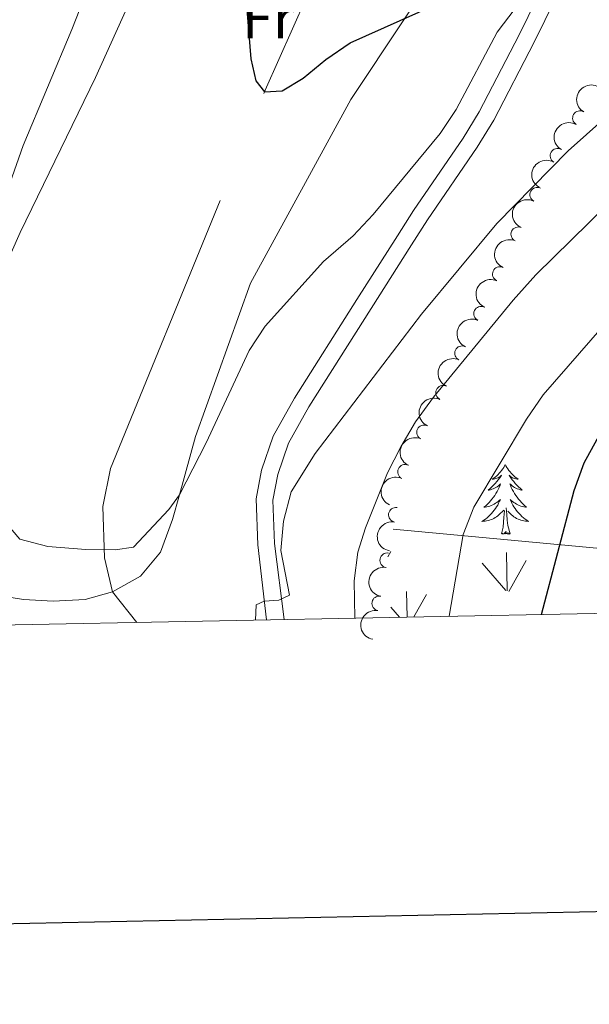
# Model space of a CAD drawing. Units: metres. Extents: x 634417 to 638929, y 706411 to 709468.
# Drawn here: x 635640 to 635737, y 706763 to 706931 of the extents above; entities that cross this region are included whole.
import ezdxf
from ezdxf.enums import TextEntityAlignment as Align

# ---------------------------------------------------------------- set-up
doc = ezdxf.new("R2010")
doc.units = ezdxf.units.M
doc.header["$MEASUREMENT"] = 0
doc.linetypes.add('DGN Style 3', pattern=[69.24572061651378, 49.46122901179555, -19.78449160471822])
for name, color, linetype, lineweight in [('Carátula', 7, 'Continuous', 5), ('Elementos auxiliares', 7, 'Continuous', 5), ('Entidades rústicas y varios', 7, 'Continuous', 5), ('Hidrografía', 7, 'Continuous', 5), ('Level 58', 7, 'Continuous', 5), ('Relieve y altimetría', 7, 'Continuous', 5), ('Viales y ferrocarril', 7, 'Continuous', 5)]:
    doc.layers.add(name, color=color, linetype=linetype, lineweight=lineweight)
doc.styles.add('Style-Arial Narrow', font='txt')

msp = doc.modelspace()

# ---------------------------------------------------------------- linework, layer by layer
at = {"layer": 'Carátula', "color": 7, "linetype": 'Continuous', "lineweight": 25, "flags": 128}
msp.add_lwpolyline([(635226.0700000001, 709183.56), (635275.6100000001, 706769.0800000001), (638829.8400000001, 706842), (638780.3700000001, 709253.49), (635226.0700000001, 709183.56)], dxfattribs=at)
at = {"layer": 'Carátula', "color": 7, "linetype": 'Continuous', "lineweight": 5}
msp.add_3dface([(634475, 706410.76), (638929.1399999999, 706498.3900000001), (638870.72, 709467.8300000001), (634416.5800000001, 709380.2)], dxfattribs=at)
at = {"layer": 'Elementos auxiliares', "color": 250, "linetype": 'Continuous', "lineweight": 5}
msp.add_3dface([(635339.9099999999, 706821.7), (635294.99, 709135.04), (638717.6799999999, 709202.4299999999), (638763.75, 706889.06)], dxfattribs=at)
at = {"layer": 'Entidades rústicas y varios', "color": 92, "linetype": 'Continuous', "lineweight": 5, "flags": 128}
for points in [[(635722.5900000001, 706854.98), (635722.48, 706854.76), (635722.3200000001, 706854.49), (635722.1599999999, 706854.22), (635721.97, 706853.97), (635721.78, 706853.72), (635721.5700000001, 706853.48), (635721.3500000001, 706853.25), (635721.1200000001, 706853.04), (635720.8800000001, 706852.8300000001), (635720.6300000001, 706852.6400000001), (635720.3700000001, 706852.47), (635720.5700000001, 706852.49), (635720.78, 706852.53), (635720.97, 706852.5800000001), (635721.1699999999, 706852.6499999999), (635721.3600000001, 706852.73), (635721.54, 706852.8300000001), (635721.71, 706852.95), (635721.9199999999, 706853.1400000001), (635721.8800000001, 706853.0700000001), (635721.6499999999, 706852.73), (635721.3999999999, 706852.3900000001), (635721.1499999999, 706852.0700000001), (635720.8800000001, 706851.75), (635720.6000000001, 706851.44), (635720.31, 706851.1499999999), (635720, 706850.8700000001), (635719.69, 706850.6000000001), (635719.8200000001, 706850.6200000001), (635720.06, 706850.6799999999), (635720.3, 706850.75), (635720.54, 706850.8400000001), (635720.77, 706850.94), (635720.99, 706851.06), (635721.21, 706851.19), (635721.4199999999, 706851.3300000001), (635721.6100000001, 706851.49), (635721.8, 706851.6599999999), (635721.71, 706851.44), (635721.56, 706851.0800000001), (635721.3899999999, 706850.73), (635721.2, 706850.3800000001), (635721, 706850.04), (635720.79, 706849.71), (635720.56, 706849.3900000001), (635720.3200000001, 706849.0700000001), (635720.0700000001, 706848.77), (635719.81, 706848.48), (635719.53, 706848.2), (635719.25, 706847.9299999999), (635718.95, 706847.6699999999), (635719.1399999999, 706847.69), (635719.4099999999, 706847.74), (635719.6799999999, 706847.8), (635719.9299999999, 706847.8800000001), (635720.19, 706847.98), (635720.44, 706848.0900000001), (635720.6799999999, 706848.21), (635720.9099999999, 706848.3500000001), (635721.1399999999, 706848.5), (635721.3500000001, 706848.6599999999), (635721.56, 706848.8400000001), (635721.75, 706849.02), (635721.6100000001, 706848.7), (635721.46, 706848.3800000001), (635721.29, 706848.06), (635721.1100000001, 706847.76), (635720.9099999999, 706847.46), (635720.7, 706847.1699999999), (635720.48, 706846.8900000001), (635720.24, 706846.6300000001), (635720, 706846.3700000001), (635719.74, 706846.1200000001), (635719.47, 706845.8900000001), (635719.19, 706845.6699999999), (635718.8999999999, 706845.46), (635718.6100000001, 706845.27), (635718.8800000001, 706845.28), (635719.1399999999, 706845.3), (635719.3999999999, 706845.3400000001), (635719.6599999999, 706845.3999999999), (635719.9099999999, 706845.47), (635720.1599999999, 706845.56), (635720.4099999999, 706845.6599999999), (635720.6499999999, 706845.78), (635720.8800000001, 706845.9099999999), (635721.1000000001, 706846.05), (635721.31, 706846.21), (635721.51, 706846.3800000001), (635722.3600000001, 706847.1799999999)], [(635722.5900000001, 706854.98), (635722.7, 706854.76), (635722.8600000001, 706854.49), (635723.02, 706854.22), (635723.21, 706853.97), (635723.3999999999, 706853.72), (635723.6100000001, 706853.48), (635723.8300000001, 706853.25), (635724.06, 706853.04), (635724.3, 706852.8300000001), (635724.55, 706852.6400000001), (635724.81, 706852.47), (635724.6100000001, 706852.49), (635724.3999999999, 706852.53), (635724.21, 706852.5800000001), (635724.01, 706852.6499999999), (635723.8200000001, 706852.73), (635723.6399999999, 706852.8300000001), (635723.47, 706852.95), (635723.26, 706853.1400000001), (635723.3, 706853.0700000001), (635723.53, 706852.73), (635723.78, 706852.3900000001), (635724.03, 706852.0700000001), (635724.3, 706851.75), (635724.5800000001, 706851.44), (635724.8700000001, 706851.1499999999), (635725.1799999999, 706850.8700000001), (635725.49, 706850.6000000001), (635725.3600000001, 706850.6200000001), (635725.1200000001, 706850.6799999999), (635724.8800000001, 706850.75), (635724.6399999999, 706850.8400000001), (635724.4099999999, 706850.94), (635724.19, 706851.06), (635723.97, 706851.19), (635723.76, 706851.3300000001), (635723.5700000001, 706851.49), (635723.3800000001, 706851.6599999999), (635723.47, 706851.44), (635723.6200000001, 706851.0800000001), (635723.79, 706850.73), (635723.98, 706850.3800000001), (635724.1799999999, 706850.04), (635724.3899999999, 706849.71), (635724.6200000001, 706849.3900000001), (635724.8600000001, 706849.0700000001), (635725.1100000001, 706848.77), (635725.3700000001, 706848.48), (635725.6499999999, 706848.2), (635725.9299999999, 706847.9299999999), (635726.23, 706847.6699999999), (635726.04, 706847.69), (635725.77, 706847.74), (635725.5, 706847.8), (635725.25, 706847.8800000001), (635724.99, 706847.98), (635724.74, 706848.0900000001), (635724.5, 706848.21), (635724.27, 706848.3500000001), (635724.04, 706848.5), (635723.8300000001, 706848.6599999999), (635723.6200000001, 706848.8400000001), (635723.4299999999, 706849.02), (635723.5700000001, 706848.7), (635723.72, 706848.3800000001), (635723.8899999999, 706848.06), (635724.0700000001, 706847.76), (635724.27, 706847.46), (635724.48, 706847.1699999999), (635724.7, 706846.8900000001), (635724.94, 706846.6300000001), (635725.1799999999, 706846.3700000001), (635725.44, 706846.1200000001), (635725.71, 706845.8900000001), (635725.99, 706845.6699999999), (635726.28, 706845.46), (635726.5700000001, 706845.27), (635726.3, 706845.28), (635726.04, 706845.3), (635725.78, 706845.3400000001), (635725.52, 706845.3999999999), (635725.27, 706845.47), (635725.02, 706845.56), (635724.77, 706845.6599999999), (635724.53, 706845.78), (635724.3, 706845.9099999999), (635724.0800000001, 706846.05), (635723.8700000001, 706846.21), (635723.6699999999, 706846.3800000001), (635723.01, 706847)], [(635723.44, 706843.1300000001), (635723.01, 706844.5700000001), (635722.9199999999, 706845.47), (635722.8800000001, 706846.4199999999), (635722.77, 706847.5900000001)], [(635721.97, 706843.1300000001), (635722.22, 706844.25), (635722.3300000001, 706845.99), (635722.3800000001, 706846.4199999999), (635722.44, 706847.1499999999)], [(635723.44, 706843.1300000001), (635723.27, 706843.06), (635723.25, 706843.3), (635723.06, 706843.0800000001), (635722.94, 706843.28), (635722.8200000001, 706843.1699999999), (635722.55, 706843.1200000001), (635722.74, 706843.51), (635722.3600000001, 706843.1300000001), (635722.1699999999, 706843.0800000001), (635722.1300000001, 706843.24), (635721.97, 706843.1300000001)]]:
    msp.add_lwpolyline(points, dxfattribs=at)
at = {"layer": 'Entidades rústicas y varios', "color": 92, "linetype": 'Continuous', "lineweight": 5}
for points in [[(635676.3800000001, 707048.6200000001, 543.04), (635683.74, 707050.01, 543.2), (635685.98, 707048.8600000001, 543.35), (635688.1799999999, 707045.72, 543.35), (635693.9199999999, 707029.21, 544.59), (635701.19, 707012.1799999999, 545.52), (635708.23, 706998.47, 545.83), (635715.45, 706983.6599999999, 547.07), (635719.25, 706969.75, 547.85), (635719.9299999999, 706961.74, 548.47), (635719.7, 706956.26, 548.47), (635718.8800000001, 706952.75, 548.47), (635714.3999999999, 706944.8200000001, 548.63), (635696.1799999999, 706917.3800000001, 551.42), (635679.05, 706885.98, 553.4300000000001), (635669.6300000001, 706859.79, 554.67), (635666.8800000001, 706849.8200000001, 555), (635665.72, 706845.5900000001, 555.14), (635663.6699999999, 706840, 554.98), (635660.24, 706835.8999999999, 555.14), (635655.44, 706833.2, 555.14)], [(635633.6699999999, 706881.25, 554.13), (635639.69, 706894.6499999999, 553.59), (635652.53, 706921.1300000001, 552.19), (635662.4299999999, 706943.1200000001, 551.42), (635672.1799999999, 706964.0800000001, 549.87), (635676.6499999999, 706977.0900000001, 547.85), (635678.27, 706990.6100000001, 546.76), (635676.71, 707003.77, 545.6800000000001), (635668.46, 707027.7, 544.13), (635665.1699999999, 707039.3900000001, 543.04), (635665.29, 707041.94, 543.04), (635667.23, 707044.6699999999, 543.04), (635670.78, 707046.47, 543.04), (635676.3800000001, 707048.6200000001, 543.04)], [(635655.44, 706833.2, 555.14), (635650.77, 706831.94, 555.14), (635645.3, 706831.6100000001, 555.14), (635640.21, 706831.9199999999, 555.45), (635633.53, 706833, 555.6)]]:
    msp.add_polyline3d(points, dxfattribs=at)
at = {"layer": 'Entidades rústicas y varios', "color": 92, "linetype": 'DGN Style 3', "lineweight": 5}
msp.add_polyline3d([(635703.3999999999, 706843.9299999999, 569.83), (635759.8600000001, 706838.6300000001, 588.44), (635777.94, 706839.71, 594.02), (635803.22, 706848.21, 600.53), (635855.76, 706879.06, 614.8000000000001), (635903.26, 706898.23, 620.07), (635914.8, 706901.28, 621), (635946.3400000001, 706915.27, 627.51), (635954.8600000001, 706918.74, 630.91), (636004.3200000001, 706943.5, 642.4), (636073.3899999999, 706983.8300000001, 661.9300000000001)], dxfattribs=at)
at = {"layer": 'Entidades rústicas y varios', "color": 92, "linetype": 'Continuous', "lineweight": 5, "extrusion": (0.05773452673356964, -0.2184899682796649, 0.9741297953476231)}
for centre in [(795240.3031427676, 507693.1389636552, -117196.2047199402), (795234.9495669268, 507688.1156139431, -117194.6700592663), (795229.595991086, 507683.0922642311, -117193.1353985924)]:
    msp.add_arc(centre, 2.516055640060342, 45.36446333574665, 225.9090503451193, dxfattribs=at)
at = {"layer": 'Entidades rústicas y varios', "color": 92, "linetype": 'Continuous', "lineweight": 5}
for centre, radius, start, end in [((635735.3520636787, 706914.1751357508, 569.6539174012224), 1.250091938746998, 60.15477396823977, 239.3683283872352), ((635731.51488345, 706907.7411138238, 570.0136530476861), 1.250091938746998, 60.15477396823977, 239.3683283872352), ((635728.0450915047, 706901.0992133287, 570.3368521544446), 1.250091938746999, 62.96452672672398, 242.1780811457194), ((635724.8176255107, 706894.3354646736, 570.5268371505301), 1.250091938746999, 66.01896862993463, 245.2325230489301), ((635721.6546486048, 706887.5360846415, 570.6451937057095), 1.250091938746999, 66.01896862993463, 245.2325230489301), ((635718.4594351074, 706880.7520609759, 570.7000751417072), 1.250091938746999, 65.27246187996079, 244.4860162989562), ((635715.2088990223, 706873.9960447985, 570.4994247660765), 1.250091938746999, 65.27246187996079, 244.4860162989562), ((635711.9583629372, 706867.2400286214, 570.2987743904458), 1.250091938746999, 65.27246187996079, 244.4860162989562), ((635708.7078268521, 706860.4840124443, 570.0981240148151), 1.250091938746999, 65.27246187996079, 244.4860162989562), ((635705.457290767, 706853.7279962671, 569.8974736391843), 1.250091938746999, 65.27246187996079, 244.4860162989562), ((635703.8824110504, 706846.3844708088, 569.83), 1.250091938746998, 80.29365581026198, 259.5072102292574), ((635702.4242713677, 706838.6260843836, 569.83), 1.250091938746998, 80.33507454358181, 259.5486289625773), ((635701.0406366042, 706831.2548188991, 569.83), 1.250091938746998, 80.33507454358181, 259.5486289625773)]:
    msp.add_arc(centre, radius, start, end, dxfattribs=at)
at = {"layer": 'Entidades rústicas y varios', "color": 92, "linetype": 'Continuous', "lineweight": 5, "extrusion": (0.0683754497019547, -0.2153971673306167, 0.9741297953476229)}
msp.add_arc((819809.3413639077, 469094.2022624896, -108240.5321516891), 2.516055640060343, 45.36446333574663, 225.9090503451193, dxfattribs=at)
at = {"layer": 'Entidades rústicas y varios', "color": 92, "linetype": 'Continuous', "lineweight": 5, "extrusion": (0.07975571189677787, -0.2114477908038682, 0.974129795347623)}
for centre in [(844291.7824981306, 425869.5193290244, -98212.60386507149), (844286.423420804, 425864.4361845541, -98211.30312201285)]:
    msp.add_arc(centre, 2.516055640060342, 45.36446333574663, 225.9090503451192, dxfattribs=at)
at = {"layer": 'Entidades rústicas y varios', "color": 92, "linetype": 'Continuous', "lineweight": 5, "extrusion": (0.07699406706733804, -0.2124689517374915, 0.9741297953476231)}
for centre in [(838515.3551291479, 436538.5221623164, -100687.5376352944), (838509.99730284, 436533.3681185573, -100686.5479231221), (838504.6394765321, 436528.2140747982, -100685.5582109497), (838499.2816502244, 436523.0600310389, -100684.5684987772), (838493.9238239166, 436517.9059872799, -100683.5787866048)]:
    msp.add_arc(centre, 2.516055640060342, 45.36446333574663, 225.9090503451192, dxfattribs=at)
at = {"layer": 'Entidades rústicas y varios', "color": 92, "linetype": 'Continuous', "lineweight": 5, "extrusion": (0.1294301040235342, -0.1852538528302593, 0.974129795347623)}
msp.add_arc((925943.1230512322, 209905.0162175361, -48111.51896302978), 2.516055640060343, 45.36446333574663, 225.9090503451192, dxfattribs=at)
at = {"layer": 'Entidades rústicas y varios', "color": 92, "linetype": 'Continuous', "lineweight": 5, "extrusion": (0.1295639889565873, -0.1851602402829927, 0.974129795347623)}
for centre in [(926092.9134678321, 209247.5400743813, -47958.99047841408), (926087.5537230796, 209242.4295462095, -47957.8048823651)]:
    msp.add_arc(centre, 2.516055640060343, 45.36446333574667, 225.9090503451193, dxfattribs=at)
at = {"layer": 'Hidrografía', "color": 142, "linetype": 'DGN Style 3', "lineweight": 15}
msp.add_line((635659.6100000001, 706827.99, 555.37), (635655.44, 706833.2, 555.14), dxfattribs=at)
msp.add_polyline3d([(635655.44, 706833.2, 555.14), (635654.0800000001, 706839.05, 555.14), (635653.78, 706847.78, 554.83), (635655.1000000001, 706854.31, 554.83), (635681.5700000001, 706918.97, 550), (635691.54, 706941.52, 548.76), (635693.21, 706946.47, 548.45), (635695.0700000001, 706958.8800000001, 547.52), (635692.71, 706977.4199999999, 546.9), (635690.6699999999, 706985.97, 546.59), (635679.81, 707034.0700000001, 543.1800000000001), (635676.3800000001, 707048.6200000001, 543.04)], dxfattribs=at)
at = {"layer": 'Level 58', "color": 92, "linetype": 'Continuous', "lineweight": 5}
for p, q in [((635702.52, 706839.22), (635703.03, 706840.1400000001)), ((635722.8899999999, 706833.3900000001), (635722.8, 706839.97)), ((635722.6699999999, 706833.4299999999), (635718.6200000001, 706838.1499999999)), ((635723.21, 706833.29), (635726.1799999999, 706838.5900000001)), ((635705.8, 706828.8999999999), (635705.73, 706833.29)), ((635706.95, 706828.9299999999), (635709.1000000001, 706832.75)), ((635704.49, 706828.8800000001), (635703.03, 706830.5900000001))]:
    msp.add_line(p, q, dxfattribs=at)
at = {"layer": 'Relieve y altimetría', "color": 30, "linetype": 'Continuous', "lineweight": 5, "flags": 128}
for points, elevation in [([(635637.19, 707019.8900000001), (635642.74, 707020.6100000001), (635646.95, 707020.44), (635649.3899999999, 707016.6699999999), (635650.76, 707011.8600000001), (635656.48, 706980.1799999999), (635657.3200000001, 706967.0900000001), (635656.47, 706955.8900000001), (635655.3899999999, 706948.96), (635653.97, 706943.3), (635648.51, 706929.3200000001), (635640.19, 706909.49), (635632.1599999999, 706886.77)], 555), ([(635679.8800000001, 706828.3900000001), (635680.01, 706831.03), (635681.3500000001, 706831.6100000001), (635683.8800000001, 706831.81), (635685.7, 706832.6300000001), (635684.23, 706840.31), (635684.6599999999, 706845.29), (635686, 706850.31), (635690.0800000001, 706856.8400000001), (635708.26, 706880.7), (635721.1300000001, 706896.1599999999), (635733.3200000001, 706908.5800000001), (635746.3899999999, 706920.22), (635753.7, 706927.6100000001), (635772.24, 706952.6300000001)], 560), ([(635696.8500000001, 706828.73), (635696.75, 706835.0800000001), (635697.3700000001, 706840), (635698.6699999999, 706844.1599999999), (635702.47, 706853.55), (635704.72, 706858.02), (635707.27, 706862.29), (635710.3, 706866.5), (635723.9199999999, 706883.06), (635727.8400000001, 706887.4199999999), (635739.95, 706899.29), (635781.44, 706941.79)], 565), ([(635713.01, 706829.04), (635715.4099999999, 706843.05), (635717.23, 706847.6799999999), (635726.21, 706862.75), (635729.04, 706866.8800000001), (635741.49, 706881.1599999999), (635750.02, 706892.9099999999), (635756.26, 706900.72), (635781.79, 706930.1300000001), (635791.06, 706938.8200000001)], 570), ([(635721.19, 706928.8500000001), (635724.27, 706932.8999999999)], 555), ([(635633.3400000001, 706849.52), (635639.5900000001, 706842.21), (635644.4099999999, 706840.95), (635650.8899999999, 706840.48), (635655.8899999999, 706840.3999999999), (635659.06, 706840.8500000001), (635665.0700000001, 706847.3200000001), (635666.8800000001, 706849.8200000001), (635671.48, 706858.71), (635678.8, 706874.46), (635681.5700000001, 706878.6300000001), (635691.5, 706889.6699999999), (635696.5900000001, 706894.04), (635700.02, 706897.69), (635711.44, 706911.56), (635714.22, 706915.6300000001), (635721.19, 706928.8500000001)], 555)]:
    msp.add_lwpolyline(points, dxfattribs=dict(at, elevation=elevation))
at = {"layer": 'Relieve y altimetría', "color": 30, "linetype": 'Continuous', "lineweight": 25, "flags": 128}
for points, elevation in [([(635728.81, 706829.3500000001), (635734.3500000001, 706850.56), (635736.05, 706855.27), (635738.95, 706860.48), (635759.8899999999, 706892.28), (635766.3899999999, 706901.28), (635772.8300000001, 706908.9099999999), (635779.6699999999, 706916.23), (635801.52, 706938.1200000001)], 575), ([(635678.4099999999, 706932.72), (635679.1100000001, 706924.3300000001), (635679.97, 706920.54), (635681.4199999999, 706918.6499999999), (635684.44, 706918.8600000001), (635688.06, 706920.98), (635691.9099999999, 706924.1699999999), (635696.0900000001, 706927.0700000001), (635710.5, 706933.49)], 550)]:
    msp.add_lwpolyline(points, dxfattribs=dict(at, elevation=elevation))
at = {"layer": 'Viales y ferrocarril', "color": 250, "linetype": 'DGN Style 3', "lineweight": 5}
msp.add_polyline3d([(635681.76, 706828.4299999999, 560.1), (635680.29, 706841.27, 559.48), (635680, 706849.1200000001, 559.16), (635680.9299999999, 706854.02, 558.91), (635682.9299999999, 706859.8200000001, 558.63), (635686.56, 706866.3, 557.9300000000001), (635697.22, 706883.1799999999, 556.53), (635704.1399999999, 706894.05, 556.07), (635706.9299999999, 706898.3800000001, 556.22), (635715.3899999999, 706910.75, 555.61), (635718.1499999999, 706915.25, 555.54), (635724.95, 706928.44, 555.45), (635732.1799999999, 706943.1699999999, 554.52)], dxfattribs=at)
at = {"layer": 'Viales y ferrocarril', "color": 250, "linetype": 'Continuous', "lineweight": 5}
msp.add_polyline3d([(635684.8200000001, 706828.49, 560.1), (635683.1499999999, 706841.49, 559.48), (635682.8700000001, 706848.8999999999, 559.16), (635683.71, 706853.28, 558.91), (635685.55, 706858.6400000001, 558.63), (635689.02, 706864.8300000001, 557.9300000000001), (635699.6399999999, 706881.6499999999, 556.53), (635706.55, 706892.5, 556.07), (635709.3200000001, 706896.8, 556.22), (635717.79, 706909.19, 555.61), (635720.6499999999, 706913.8400000001, 555.54), (635727.51, 706927.1499999999, 555.45), (635734.8, 706942, 554.52)], dxfattribs=at)

# ---------------------------------------------------------------- texts
at = {"layer": 'Entidades rústicas y varios', "color": 92, "linetype": 'Continuous', "lineweight": 5, "style": 'Style-Arial Narrow'}
msp.add_text('Fr', height=7.000020000000001, dxfattribs=at).set_placement((635682.072525227, 706931.3000099999, 549.73), align=Align.MIDDLE_CENTER)

# ---------------------------------------------------------------- meshes
at = {"layer": 'Viales y ferrocarril', "color": 20, "linetype": 'Continuous', "lineweight": 5}
mesh = msp.add_polyface(dxfattribs=at)
corners = [(635600.72, 706833.2300000002, 566.6299999999903), (635593.72, 706826.69, 566.9999999999991), (635594.8700000003, 706835.8, 566.5700000000155), (635599.9099999999, 706826.81, 567.0200000000103), (635603.2, 706844.6300000001, 565.9299999999928), (635597.3600000003, 706846.1400000004, 566.0299999999917), (635606.8200000001, 706859.0900000001, 564.9999999999944), (635603.3100000003, 706870.05, 564.5599999999954), (635609.6599999999, 706870.4400000002, 564.2700000000071), (635612.4999999998, 706879.9100000001, 563.6899999999832), (635607.8899999999, 706885.3300000001, 563.6600000000111), (635616.76, 706892.1200000001, 562.9099999999959), (635612.2200000002, 706896.6000000001, 562.849999999996), (635620.1900000002, 706914.54, 561.610000000002), (635628.3800000001, 706920.47, 561.1299999999952), (635628.54, 706932.49, 560.49000000001), (635637.1300000001, 706939.2000000002, 559.9999999999953), (635634.74, 706945.02, 559.6000000000075), (635641.9299999999, 706949.4800000002, 559.3800000000016), (635639.0800000001, 706954.8500000003, 558.9399999999889), (635645.69, 706959.0000000002, 558.7600000000008), (635641.5700000001, 706964.3400000003, 558.2399999999752), (635648.2700000003, 706969.0900000001, 558.2600000000136), (635642.8999999997, 706973.1200000001, 557.7000000000014), (635648.8400000003, 706973.1300000001, 557.9500000000137), (635649.1800000002, 706978.8700000003, 557.6799999999806), (635643.7000000002, 706980.5, 557.3099999999971), (635649.1200000001, 706986.6200000003, 557.3699999999802), (635643.8, 706986.8300000003, 556.9999999999993), (635648.3800000001, 706994.23, 556.8599999999927), (635643.3300000001, 706993.77, 556.6900000000032), (635643.8700000001, 707018.23, 555.310000000008), (635637.05, 707029.0000000002, 554.4399999999932), (635640.1799999999, 707035.4400000002, 554.1399999999994), (635630.3400000003, 707062.4600000002, 552.4999999999982), (635635.6800000002, 707058.2900000003, 552.8500000000034)]
mesh.append_faces([[corners[k] for k in face] for face in [(1, 0, 3)]], dxfattribs={"vtx0": -1, "color": 20})
mesh.append_faces([[corners[k] for k in face] for face in [(0, 2, 4), (4, 5, 6), (6, 7, 8), (8, 7, 9), (9, 10, 11), (11, 13, 14), (14, 15, 16), (16, 17, 18), (18, 19, 20), (20, 21, 22), (22, 23, 24), (24, 23, 25), (25, 26, 27), (27, 28, 29), (29, 30, 31), (31, 32, 33), (33, 34, 35)]], dxfattribs={"vtx0": -1, "vtx1": -1, "color": 20})
mesh.append_faces([[corners[k] for k in face] for face in [(0, 1, 2), (4, 2, 5), (6, 5, 7), (9, 7, 10), (11, 10, 12), (11, 12, 13), (14, 13, 15), (16, 15, 17), (18, 17, 19), (20, 19, 21), (22, 21, 23), (25, 23, 26), (27, 26, 28), (29, 28, 30), (31, 30, 32), (33, 32, 34)]], dxfattribs={"vtx0": -1, "vtx2": -1, "color": 20})

doc.saveas('drawing.dxf')
